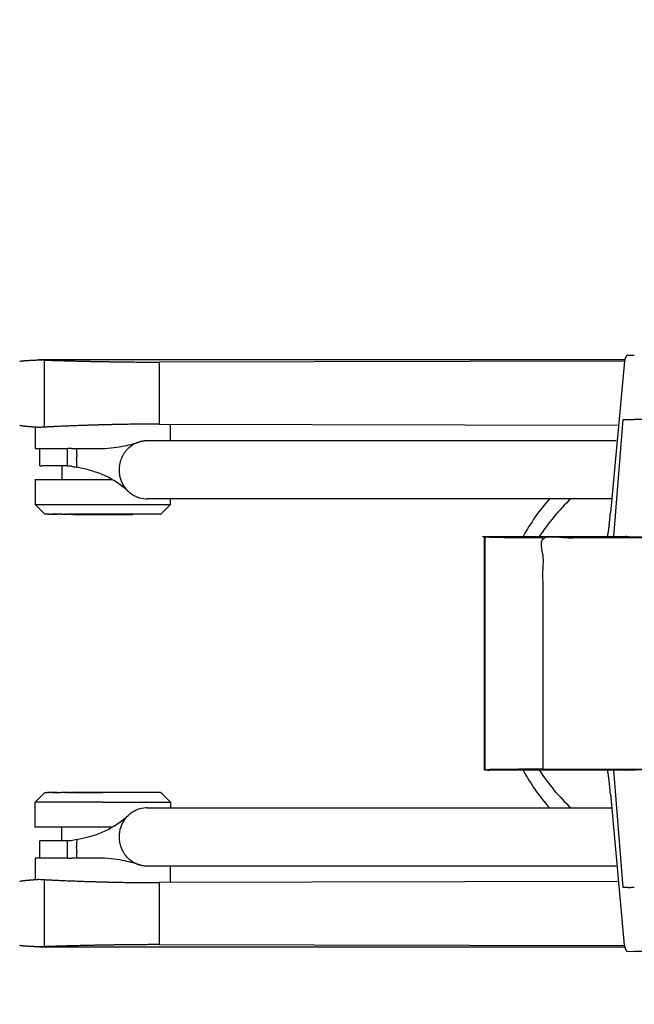
# Model space of a CAD drawing. Units: centimetres. Extents: x -3.3 to 61.5, y 0 to 76.
# Drawn here: x 1.4 to 4.6, y 6.5 to 11.6 of the extents above; entities that cross this region are included whole.
import ezdxf

# ---------------------------------------------------------------- set-up
doc = ezdxf.new("R2010")
doc.units = ezdxf.units.CM
doc.header["$MEASUREMENT"] = 0
doc.layers.add('FLOS', color=30, linetype='Continuous')

# ---------------------------------------------------------------- blocks, each defined once
blk = doc.blocks.new('KELVIN LED BASE_PL')
for p, q in [((4.553, 9.8017), (1.5216, 9.8017)), ((1.5464, 9.8007), (1.5464, 9.4532)), ((4.5511, 9.7943), (2.1429, 9.7901)), ((2.1429, 9.7901), (2.1429, 9.4692)), ((4.5511, 9.7943), (4.4786, 9.0093)), ((4.6025, 9.8248), (4.5657, 9.8241)), ((4.4958, 8.8875), (4.5441, 9.4934)), ((4.5441, 9.4934), (4.6025, 9.4935)), ((1.5004, 9.4531), (1.5004, 9.3423)), ((2.1429, 9.4692), (4.5146, 9.4629)), ((2.2004, 9.3823), (2.2004, 9.469)), ((4.5082, 9.3823), (2.0799, 9.3823)), ((1.5008, 9.3423), (1.5004, 9.3423)), ((1.5008, 9.3423), (1.5698, 9.3423)), ((1.5254, 9.2523), (1.5254, 9.3423)), ((1.5698, 9.3423), (1.6685, 9.3423)), ((1.6878, 9.3423), (1.6685, 9.3423)), ((1.6878, 9.3423), (1.8255, 9.3423)), ((1.5256, 9.2523), (1.5255, 9.2523)), ((1.5256, 9.2523), (1.5362, 9.2523)), ((1.6379, 9.2523), (1.6379, 9.1823)), ((1.6642, 9.2523), (1.6877, 9.2523)), ((1.5004, 9.1823), (1.5004, 9.0523)), ((1.5008, 9.1823), (1.5005, 9.1823)), ((1.5008, 9.1823), (1.8504, 9.1823)), ((1.8504, 9.1823), (1.8985, 9.1823)), ((4.4844, 9.0823), (2.0799, 9.0823)), ((2.2004, 9.0523), (2.2004, 9.0823)), ((1.5008, 9.0523), (1.5005, 9.0523)), ((1.5504, 9.0023), (1.5005, 9.0522)), ((1.5008, 9.0523), (1.8504, 9.0523)), ((1.8504, 9.0523), (2.2003, 9.0523)), ((2.1504, 9.0023), (2.2004, 9.0522)), ((1.5506, 9.0023), (1.5505, 9.0023)), ((1.5506, 9.0023), (1.5509, 9.0023)), ((1.5511, 9.0023), (1.5509, 9.0023)), ((1.5511, 9.0023), (1.5512, 9.0023)), ((1.5516, 9.0023), (1.5512, 9.0023)), ((1.5516, 9.0023), (1.5518, 9.0023)), ((1.5523, 9.0023), (1.5518, 9.0023)), ((1.5523, 9.0023), (1.5526, 9.0023)), ((1.5532, 9.0023), (1.5526, 9.0023)), ((1.5532, 9.0023), (1.5536, 9.0023)), ((1.5542, 9.0023), (1.5536, 9.0023)), ((1.5542, 9.0023), (1.5547, 9.0023)), ((1.5554, 9.0023), (1.5547, 9.0023)), ((1.5554, 9.0023), (1.5561, 9.0023)), ((1.5568, 9.0023), (1.5561, 9.0023)), ((1.5568, 9.0023), (1.5576, 9.0023)), ((1.5584, 9.0023), (1.5576, 9.0023)), ((1.5584, 9.0023), (1.5593, 9.0023)), ((1.5601, 9.0023), (1.5593, 9.0023)), ((1.5601, 9.0023), (1.5612, 9.0023)), ((1.562, 9.0023), (1.5612, 9.0023)), ((1.562, 9.0023), (1.5632, 9.0023)), ((1.5641, 9.0023), (1.5632, 9.0023)), ((1.5641, 9.0023), (1.5655, 9.0023)), ((1.5664, 9.0023), (1.5655, 9.0023)), ((1.5664, 9.0023), (1.5679, 9.0023)), ((1.5688, 9.0023), (1.5679, 9.0023)), ((1.5688, 9.0023), (1.5705, 9.0023)), ((1.5715, 9.0023), (1.5705, 9.0023)), ((1.5715, 9.0023), (1.5732, 9.0023)), ((1.5743, 9.0023), (1.5732, 9.0023)), ((1.5743, 9.0023), (1.5762, 9.0023)), ((1.5773, 9.0023), (1.5762, 9.0023)), ((1.5773, 9.0023), (1.5793, 9.0023)), ((1.5805, 9.0023), (1.5793, 9.0023)), ((1.5805, 9.0023), (1.5826, 9.0023)), ((1.5839, 9.0023), (1.5826, 9.0023)), ((1.5839, 9.0023), (1.586, 9.0023)), ((1.5875, 9.0023), (1.586, 9.0023)), ((1.5875, 9.0023), (1.5896, 9.0023)), ((1.5913, 9.0023), (1.5896, 9.0023)), ((1.5913, 9.0023), (1.5933, 9.0023)), ((1.5952, 9.0023), (1.5933, 9.0023)), ((1.5952, 9.0023), (1.5972, 9.0023)), ((1.5993, 9.0023), (1.5972, 9.0023)), ((1.5993, 9.0023), (1.6013, 9.0023)), ((1.6036, 9.0023), (1.6013, 9.0023)), ((1.6036, 9.0023), (1.6055, 9.0023)), ((1.6081, 9.0023), (1.6055, 9.0023)), ((1.6081, 9.0023), (1.6098, 9.0023)), ((1.6127, 9.0023), (1.6098, 9.0023)), ((1.6127, 9.0023), (1.6142, 9.0023)), ((1.6175, 9.0023), (1.6142, 9.0023)), ((1.6175, 9.0023), (1.6188, 9.0023)), ((1.6225, 9.0023), (1.6188, 9.0023)), ((1.6225, 9.0023), (1.6235, 9.0023)), ((1.6276, 9.0023), (1.6235, 9.0023)), ((1.6276, 9.0023), (1.6283, 9.0023)), ((1.6329, 9.0023), (1.6283, 9.0023)), ((1.6329, 9.0023), (1.6358, 9.0023)), ((1.6409, 9.0023), (1.6358, 9.0023)), ((1.6409, 9.0023), (1.6541, 9.0023)), ((1.6554, 9.0023), (1.6541, 9.0023)), ((1.6554, 9.0023), (1.6597, 9.0023)), ((1.6613, 9.0023), (1.6597, 9.0023)), ((1.6613, 9.0023), (1.6654, 9.0023)), ((1.6674, 9.0023), (1.6654, 9.0023)), ((1.6674, 9.0023), (1.6712, 9.0023)), ((1.6736, 9.0023), (1.6712, 9.0023)), ((1.6736, 9.0023), (1.6772, 9.0023)), ((1.6799, 9.0023), (1.6772, 9.0023)), ((1.6799, 9.0023), (1.6833, 9.0023)), ((1.6863, 9.0023), (1.6833, 9.0023)), ((1.6863, 9.0023), (1.6895, 9.0023)), ((1.6927, 9.0023), (1.6895, 9.0023)), ((1.6927, 9.0023), (1.6958, 9.0023)), ((1.6954, 9.0017), (1.6948, 9.0023)), ((1.6954, 9.0017), (2.0054, 9.0017)), ((1.6993, 9.0023), (1.6958, 9.0023)), ((1.6993, 9.0023), (1.7022, 9.0023)), ((1.7059, 9.0023), (1.7022, 9.0023)), ((1.7059, 9.0023), (1.7087, 9.0023)), ((1.7126, 9.0023), (1.7087, 9.0023)), ((1.7126, 9.0023), (1.7153, 9.0023)), ((1.7194, 9.0023), (1.7153, 9.0023)), ((1.7194, 9.0023), (1.722, 9.0023)), ((1.7262, 9.0023), (1.722, 9.0023)), ((1.7262, 9.0023), (1.7288, 9.0023)), ((1.7331, 9.0023), (1.7288, 9.0023)), ((1.7331, 9.0023), (1.7356, 9.0023)), ((1.74, 9.0023), (1.7356, 9.0023)), ((1.74, 9.0023), (1.7425, 9.0023)), ((1.7469, 9.0023), (1.7425, 9.0023)), ((1.7469, 9.0023), (1.7495, 9.0023)), ((1.7539, 9.0023), (1.7495, 9.0023)), ((1.7539, 9.0023), (1.7566, 9.0023)), ((1.8504, 9.0023), (1.7566, 9.0023)), ((2.1502, 9.0023), (1.8504, 9.0023)), ((2.006, 9.0023), (2.0054, 9.0017)), ((2.1502, 9.0023), (2.1503, 9.0023)), ((3.8272, 7.6771), (3.8272, 8.8875)), ((3.8298, 7.6797), (3.8298, 8.8849)), ((4.5441, 7.0712), (4.4958, 7.6771)), ((1.5504, 7.5623), (1.5005, 7.5123)), ((1.5509, 7.5623), (1.5505, 7.5623)), ((1.5509, 7.5623), (1.5511, 7.5623)), ((1.5512, 7.5623), (1.5511, 7.5623)), ((1.5512, 7.5623), (1.5516, 7.5623)), ((1.5518, 7.5623), (1.5516, 7.5623)), ((1.5518, 7.5623), (1.5523, 7.5623)), ((1.5526, 7.5623), (1.5523, 7.5623)), ((1.5526, 7.5623), (1.5532, 7.5623)), ((1.5536, 7.5623), (1.5532, 7.5623)), ((1.5536, 7.5623), (1.5542, 7.5623)), ((1.5547, 7.5623), (1.5542, 7.5623)), ((1.5547, 7.5623), (1.5554, 7.5623)), ((1.5561, 7.5623), (1.5554, 7.5623)), ((1.5561, 7.5623), (1.5568, 7.5623)), ((1.5576, 7.5623), (1.5568, 7.5623)), ((1.5576, 7.5623), (1.5584, 7.5623)), ((1.5593, 7.5623), (1.5584, 7.5623)), ((1.5593, 7.5623), (1.5601, 7.5623)), ((1.5612, 7.5623), (1.5601, 7.5623)), ((1.5612, 7.5623), (1.562, 7.5623)), ((1.5632, 7.5623), (1.562, 7.5623)), ((1.5632, 7.5623), (1.5641, 7.5623)), ((1.5655, 7.5623), (1.5641, 7.5623)), ((1.5655, 7.5623), (1.5664, 7.5623)), ((1.5679, 7.5623), (1.5664, 7.5623)), ((1.5679, 7.5623), (1.5688, 7.5623)), ((1.5705, 7.5623), (1.5688, 7.5623)), ((1.5705, 7.5623), (1.5715, 7.5623)), ((1.5732, 7.5623), (1.5715, 7.5623)), ((1.5732, 7.5623), (1.5743, 7.5623)), ((1.5762, 7.5623), (1.5743, 7.5623)), ((1.5762, 7.5623), (1.5773, 7.5623)), ((1.5793, 7.5623), (1.5773, 7.5623)), ((1.5793, 7.5623), (1.5805, 7.5623)), ((1.5826, 7.5623), (1.5805, 7.5623)), ((1.5826, 7.5623), (1.5839, 7.5623)), ((1.586, 7.5623), (1.5839, 7.5623)), ((1.586, 7.5623), (1.5875, 7.5623)), ((1.5896, 7.5623), (1.5875, 7.5623)), ((1.5896, 7.5623), (1.5913, 7.5623)), ((1.5933, 7.5623), (1.5913, 7.5623)), ((1.5933, 7.5623), (1.5952, 7.5623)), ((1.5972, 7.5623), (1.5952, 7.5623)), ((1.5972, 7.5623), (1.5993, 7.5623)), ((1.6013, 7.5623), (1.5993, 7.5623)), ((1.6013, 7.5623), (1.6036, 7.5623)), ((1.6055, 7.5623), (1.6036, 7.5623)), ((1.6055, 7.5623), (1.6081, 7.5623)), ((1.6098, 7.5623), (1.6081, 7.5623)), ((1.6098, 7.5623), (1.6127, 7.5623)), ((1.6142, 7.5623), (1.6127, 7.5623)), ((1.6142, 7.5623), (1.6175, 7.5623)), ((1.6188, 7.5623), (1.6175, 7.5623)), ((1.6188, 7.5623), (1.6225, 7.5623)), ((1.6235, 7.5623), (1.6225, 7.5623)), ((1.6235, 7.5623), (1.6276, 7.5623)), ((1.6283, 7.5623), (1.6276, 7.5623)), ((1.6283, 7.5623), (1.6329, 7.5623)), ((1.6541, 7.5623), (1.6329, 7.5623)), ((1.6541, 7.5623), (1.6554, 7.5623)), ((1.6597, 7.5623), (1.6554, 7.5623)), ((1.6597, 7.5623), (1.6613, 7.5623)), ((1.6654, 7.5623), (1.6613, 7.5623)), ((1.6654, 7.5623), (1.6674, 7.5623)), ((1.6712, 7.5623), (1.6674, 7.5623)), ((1.6712, 7.5623), (1.6736, 7.5623)), ((1.6772, 7.5623), (1.6736, 7.5623)), ((1.6772, 7.5623), (1.6799, 7.5623)), ((1.6833, 7.5623), (1.6799, 7.5623)), ((1.6833, 7.5623), (1.6863, 7.5623)), ((1.6895, 7.5623), (1.6863, 7.5623)), ((1.6895, 7.5623), (1.6927, 7.5623)), ((1.6958, 7.5623), (1.6927, 7.5623)), ((1.6954, 7.5629), (1.6948, 7.5623)), ((2.0054, 7.5629), (1.6954, 7.5629)), ((1.6958, 7.5623), (1.6993, 7.5623)), ((1.7022, 7.5623), (1.6993, 7.5623)), ((1.7022, 7.5623), (1.7059, 7.5623)), ((1.7087, 7.5623), (1.7059, 7.5623)), ((1.7087, 7.5623), (1.7126, 7.5623)), ((1.7153, 7.5623), (1.7126, 7.5623)), ((1.7153, 7.5623), (1.7194, 7.5623)), ((1.722, 7.5623), (1.7194, 7.5623)), ((1.722, 7.5623), (1.7262, 7.5623)), ((1.7288, 7.5623), (1.7262, 7.5623)), ((1.7288, 7.5623), (1.7331, 7.5623)), ((1.7356, 7.5623), (1.7331, 7.5623)), ((1.7356, 7.5623), (1.74, 7.5623)), ((1.7425, 7.5623), (1.74, 7.5623)), ((1.7425, 7.5623), (1.7469, 7.5623)), ((1.7495, 7.5623), (1.7469, 7.5623)), ((1.7495, 7.5623), (1.7539, 7.5623)), ((1.7566, 7.5623), (1.7539, 7.5623)), ((1.7566, 7.5623), (1.8504, 7.5623)), ((2.1502, 7.5623), (1.8504, 7.5623)), ((2.006, 7.5623), (2.0054, 7.5629)), ((2.1502, 7.5623), (2.1503, 7.5623)), ((2.1504, 7.5623), (2.2004, 7.5123)), ((4.4786, 7.5553), (4.5508, 6.7713)), ((1.5004, 7.3823), (1.5004, 7.5123)), ((1.8504, 7.5123), (1.5005, 7.5123)), ((1.8504, 7.5123), (2.2003, 7.5123)), ((2.2004, 7.5123), (2.2004, 7.4823)), ((2.0799, 7.4823), (4.4844, 7.4823)), ((1.8504, 7.3823), (1.5005, 7.3823)), ((1.6379, 7.3123), (1.6379, 7.3823)), ((1.8985, 7.3823), (1.8504, 7.3823)), ((1.6877, 7.3123), (1.5254, 7.3123)), ((1.5254, 7.2223), (1.5254, 7.3123)), ((1.5698, 7.2223), (1.5004, 7.2223)), ((1.5004, 7.2223), (1.5004, 7.1115)), ((1.6685, 7.2223), (1.5698, 7.2223)), ((1.6685, 7.2223), (1.6878, 7.2223)), ((1.8255, 7.2223), (1.6878, 7.2223)), ((2.0799, 7.1823), (4.5082, 7.1823)), ((2.2004, 7.0956), (2.2004, 7.1823)), ((4.4324, 7.1823), (4.4324, 7.1804)), ((1.5464, 7.1114), (1.5464, 6.7639)), ((4.5146, 7.1017), (2.1429, 7.0954)), ((2.1429, 7.0954), (2.1429, 6.7745)), ((4.5688, 7.0702), (4.5443, 7.0695)), ((4.5688, 7.0702), (4.569, 7.0702)), ((4.5694, 7.0702), (4.569, 7.0702)), ((4.5694, 7.0702), (4.5838, 7.0705)), ((4.6025, 7.071), (4.5838, 7.0705)), ((1.5216, 6.7629), (4.553, 6.7629)), ((2.1429, 6.7745), (4.5511, 6.7703)), ((4.5657, 6.7404), (4.6025, 6.7398))]:
    blk.add_line(p, q)
for centre, radius, start, end in [((1.7913, 16.233), 6.4369, 267.59893, 267.81925), ((1.7918, 5.1588), 4.3014, 93.2711, 93.6012), ((2.08, 9.2413), 0.141, 102.7603, 104.6792), ((2.0799, 9.2415), 0.1408, 102.1665, 102.7603), ((2.0799, 9.2415), 0.1408, 100.2122, 102.167), ((2.0799, 9.2417), 0.1405, 99.6753, 100.21), ((2.0799, 9.2417), 0.1406, 97.6616, 99.678), ((2.0799, 9.2419), 0.1404, 97.2104, 97.6576), ((2.0799, 9.2419), 0.1404, 95.1089, 97.2146), ((2.0799, 9.2419), 0.1404, 94.7746, 95.1043), ((2.0799, 9.242), 0.1403, 92.5548, 94.7791), ((2.0799, 9.2419), 0.1404, 92.3703, 92.5514), ((2.0799, 9.242), 0.1403, 90, 92.3736), ((-13.3702, 9.2018), 15.0394, 0.47844, 0.53536), ((-3.1634, 9.2887), 4.8322, 0.2296, 0.4588), ((2.0846, 9.2347), 0.1492, 140.7312, 142.8012), ((2.0843, 9.2349), 0.1488, 140.3567, 140.7393), ((2.0841, 9.2351), 0.1486, 138.187, 140.3489), ((2.0838, 9.2354), 0.1482, 137.8966, 138.1937), ((2.0837, 9.2355), 0.1479, 135.6282, 137.8902), ((2.0831, 9.236), 0.1472, 132.9561, 135.6339), ((2.0832, 9.2359), 0.1473, 133.0569, 135.4249), ((2.0829, 9.2363), 0.1468, 131.7149, 132.9523), ((2.0825, 9.2368), 0.1462, 129.2322, 131.7173), ((2.0823, 9.237), 0.1459, 127.9873, 129.2325), ((2.0812, 9.2384), 0.1441, 115.4611, 128.0057), ((2.0806, 9.2397), 0.1427, 114.9163, 115.4508), ((2.0805, 9.2399), 0.1425, 112.9151, 114.9075), ((2.0804, 9.2401), 0.1422, 112.337, 112.9233), ((2.0803, 9.2403), 0.1421, 110.383, 112.329), ((2.0802, 9.2406), 0.1418, 109.7694, 110.39), ((2.0802, 9.2406), 0.1417, 107.8462, 109.7629), ((2.0801, 9.2409), 0.1414, 107.2165, 107.8512), ((2.0801, 9.241), 0.1413, 105.3051, 107.212), ((2.08, 9.2413), 0.141, 104.6812, 105.3077), ((-8.3006, 9.2732), 9.9694, 359.8798, 0.20009), ((2.8193, 9.2794), 1.1041, 178.9811, 179.5227), ((2.831, 9.2794), 1.1158, 179.7812, 180.6106), ((2.8036, 9.2797), 1.0884, 178.4086, 178.9798), ((2.0887, 9.2325), 0.1538, 162.6321, 164.6131), ((2.0885, 9.2326), 0.1536, 162.2142, 162.6359), ((2.0883, 9.2326), 0.1535, 160.3095, 162.2107), ((2.087, 9.2332), 0.152, 148.271, 160.3282), ((2.0858, 9.2339), 0.1507, 147.6955, 148.2619), ((2.0855, 9.234), 0.1503, 145.7669, 147.6877), ((2.0851, 9.2344), 0.1498, 142.811, 145.7766), ((1.7596, 9.4995), 0.2575, 253.7736, 260.1727), ((2.8444, 9.2794), 1.1292, 180.6009, 180.6167), ((2.8441, 9.2796), 1.1289, 180.6258, 181.3839), ((2.8053, 9.2786), 1.0901, 181.384, 181.7246), ((2.0899, 9.2323), 0.155, 172.0585, 180.001), ((2.0899, 9.2323), 0.155, 179.999, 187.9415), ((2.0892, 9.2324), 0.1543, 164.9244, 169.4087), ((2.0889, 9.2325), 0.154, 164.6171, 164.9273), ((2.0871, 9.2316), 0.1522, 190.5107, 219.5499), ((2.084, 9.2293), 0.1483, 219.6356, 221.7864), ((2.0838, 9.2292), 0.1482, 221.8063, 222.1148), ((2.0834, 9.2288), 0.1475, 222.0954, 224.3522), ((2.0834, 9.2288), 0.1475, 224.3671, 224.5781), ((2.0829, 9.2282), 0.1468, 224.5636, 226.9325), ((2.0829, 9.2283), 0.1469, 226.9408, 227.048), ((2.0825, 9.2279), 0.1463, 227.0406, 228.2813), ((2.0825, 9.2278), 0.1462, 228.2842, 230.7646), ((2.0819, 9.2271), 0.1453, 230.769, 232.0158), ((2.0802, 9.2243), 0.1421, 231.8719, 267.3542), ((2.0799, 9.2225), 0.1403, 267.6264, 270), ((5.0324, 8.3297), 1.15, 139.122, 150.9816), ((5.0324, 8.2823), 1.1026, 133.4857, 146.7079), ((5.0324, 8.2349), 1.15, 209.0184, 220.878), ((5.0324, 8.2823), 1.1026, 213.2921, 226.5143), ((4.9407, -10.754), 18.4352, 89.91549, 91.19049), ((2.0829, 7.3363), 0.1468, 133.0675, 135.4364), ((2.0829, 7.3363), 0.1469, 132.952, 133.0592), ((2.0825, 7.3367), 0.1463, 131.7187, 132.9594), ((2.0825, 7.3368), 0.1462, 129.2354, 131.7158), ((2.0819, 7.3374), 0.1453, 127.9842, 129.231), ((2.0802, 7.3402), 0.1421, 92.6458, 128.1281), ((2.0799, 7.342), 0.1403, 90, 92.3736), ((2.0871, 7.333), 0.1522, 140.4501, 169.4893), ((2.084, 7.3353), 0.1483, 138.2136, 140.3644), ((2.0838, 7.3354), 0.1482, 137.8852, 138.1937), ((2.0834, 7.3358), 0.1475, 135.6478, 137.9046), ((2.0834, 7.3358), 0.1475, 135.4219, 135.6329), ((2.0899, 7.3323), 0.155, 172.0585, 180.001), ((1.7596, 7.0651), 0.2575, 99.8273, 106.2264), ((2.8444, 7.2852), 1.1292, 179.3833, 179.3991), ((2.831, 7.2852), 1.1158, 179.3894, 180.2188), ((2.8441, 7.285), 1.1289, 178.6161, 179.3742), ((2.8053, 7.286), 1.0901, 178.2754, 178.616), ((2.0899, 7.3323), 0.155, 179.999, 187.9415), ((2.0892, 7.3322), 0.1543, 190.5913, 195.0756), ((2.0889, 7.3321), 0.154, 195.0727, 195.3829), ((2.0887, 7.3321), 0.1538, 195.3869, 197.3679), ((-3.1634, 7.2759), 4.8322, 359.5412, 359.7704), ((-3.1683, 7.2759), 4.8371, 359.7704, 360), ((2.8193, 7.2851), 1.1041, 180.4773, 181.0189), ((2.8036, 7.2849), 1.0884, 181.0202, 181.5914), ((2.0885, 7.332), 0.1536, 197.3641, 197.7858), ((2.0883, 7.3319), 0.1535, 197.7893, 199.6905), ((2.087, 7.3314), 0.152, 199.6718, 211.729), ((2.0858, 7.3307), 0.1507, 211.7381, 212.3045), ((2.0855, 7.3306), 0.1503, 212.3123, 214.2331), ((2.0851, 7.3302), 0.1498, 214.2234, 217.189), ((2.0846, 7.3299), 0.1492, 217.1988, 219.2688), ((-13.3702, 7.3628), 15.0394, 359.46464, 359.52156), ((2.0843, 7.3296), 0.1488, 219.2607, 219.6433), ((2.0841, 7.3295), 0.1486, 219.6511, 221.813), ((2.0838, 7.3292), 0.1482, 221.8063, 222.1034), ((2.0837, 7.3291), 0.1479, 222.1098, 224.3718), ((2.0831, 7.3285), 0.1472, 224.3661, 227.0439), ((2.0832, 7.3286), 0.1473, 224.5751, 226.9431), ((2.0829, 7.3283), 0.1468, 227.0477, 228.2851), ((2.0825, 7.3278), 0.1462, 228.2827, 230.7678), ((2.0823, 7.3276), 0.1459, 230.7675, 232.0127), ((2.0812, 7.3262), 0.1441, 231.9943, 244.5389), ((2.0806, 7.3249), 0.1427, 244.5492, 245.0837), ((2.0805, 7.3247), 0.1425, 245.0925, 247.0849), ((2.0804, 7.3244), 0.1422, 247.0767, 247.663), ((2.0803, 7.3243), 0.1421, 247.671, 249.617), ((2.0802, 7.324), 0.1418, 249.61, 250.2306), ((2.0802, 7.3239), 0.1417, 250.2371, 252.1538), ((2.0801, 7.3236), 0.1414, 252.1488, 252.7835), ((2.0801, 7.3236), 0.1413, 252.788, 254.6949), ((2.08, 7.3233), 0.141, 254.6923, 255.3188), ((2.08, 7.3233), 0.141, 255.3208, 257.2397), ((2.0799, 7.323), 0.1408, 257.2397, 257.8335), ((2.0799, 7.3231), 0.1408, 257.833, 259.7878), ((2.0799, 7.3228), 0.1405, 259.79, 260.3247), ((2.0799, 7.3229), 0.1406, 260.322, 262.3384), ((2.0799, 7.3227), 0.1404, 262.3424, 262.7896), ((2.0799, 7.3227), 0.1404, 262.7854, 264.8911), ((2.0799, 7.3227), 0.1404, 264.8957, 265.2254), ((2.0799, 7.3226), 0.1403, 265.2209, 267.4452), ((2.0799, 7.3227), 0.1404, 267.4486, 267.6297), ((2.0799, 7.3225), 0.1403, 267.6264, 270), ((1.7918, 11.4058), 4.3014, 266.3988, 266.7289), ((4.5482, 7.071), 0.00413, 177.2355, 201.2383), ((4.5598, 7.0706), 0.00802, 356.8001, 1.7446), ((1.7913, 0.3316), 6.4369, 92.18075, 92.40107)]:
    blk.add_arc(centre, radius, start, end)
for points, weights, knots in [([(-2.2676, 16.6593), (-2.5975, 16.6593), (-2.9225, 16.5344), (-3.1724, 16.2846), (-3.2973, 15.9596), (-3.2973, 15.6297), (-3.2973, 12.7097), (-3.2973, 9.7897), (-3.2973, 6.8697), (-3.2973, 3.9497), (-3.2973, 1.0297), (-3.2973, 0.6998), (-3.1724, 0.3748), (-2.9225, 0.1249), (-2.5975, 0), (-2.2676, 0), (0.6524, 0), (3.5724, 0), (6.4924, 0), (9.4124, 0), (12.3324, 0), (12.6623, 0), (12.9873, 0.1249), (13.2371, 0.3748), (13.3621, 0.6998), (13.3621, 1.0297), (13.3621, 2.2602), (13.3621, 3.4907), (13.3621, 4.7212), (13.3621, 5.9518), (13.3621, 7.1823)], [1, 0.882842857099, 0.824264285649, 0.824264285649, 0.882842857099, 1, 1, 1, 1, 1, 1, 0.882842857099, 0.824264285649, 0.824264285649, 0.882842857099, 1, 1, 1, 1, 1, 1, 0.8828428571, 0.824264285649, 0.824264285649, 0.8828428571, 1, 1, 1, 1, 1, 1], [0, 0, 0, 0, 0, 0, 16.174073, 16.174073, 16.174073, 16.174073, 16.174073, 17.174073, 17.174073, 17.174073, 17.174073, 17.174073, 33.348146, 33.348146, 33.348146, 33.348146, 33.348146, 34.348146, 34.348146, 34.348146, 34.348146, 34.348146, 50.522219, 50.522219, 50.522219, 50.522219, 50.522219, 50.943631, 50.943631, 50.943631, 50.943631, 50.943631, 50.943631]), ([(13.3621, 9.3823), (13.3621, 10.6318), (13.3621, 11.8812), (13.3621, 13.1307), (13.3621, 14.3802), (13.3621, 15.6297), (13.3621, 15.9596), (13.2371, 16.2846), (12.9873, 16.5344), (12.6623, 16.6593), (12.3324, 16.6593), (9.4124, 16.6593), (6.4924, 16.6593), (3.5724, 16.6593), (0.6524, 16.6593), (-2.2676, 16.6593)], [1, 1, 1, 1, 1, 1, 0.882842857099, 0.824264285649, 0.824264285649, 0.882842857099, 1, 1, 1, 1, 1, 1], [70.210787, 70.210787, 70.210787, 70.210787, 70.210787, 70.210787, 70.63869, 70.63869, 70.63869, 70.63869, 70.63869, 86.812763, 86.812763, 86.812763, 86.812763, 86.812763, 87.812763, 87.812763, 87.812763, 87.812763, 87.812763, 87.812763]), ([(4.5577, 7.6772), (4.5576, 7.6772), (4.5576, 7.6772), (4.5575, 7.6772), (4.5574, 7.6771), (4.5574, 7.6771), (4.4113, 7.6771), (4.2653, 7.6771), (4.1193, 7.6771), (3.9732, 7.6771), (3.8272, 7.6771), (3.8277, 7.6776), (3.8282, 7.6781), (3.8287, 7.6786), (3.8293, 7.6792), (3.8298, 7.6797), (3.83, 7.6799), (3.8323, 7.6801), (3.8368, 7.6803), (3.8434, 7.6805), (3.852, 7.6807)], [1, 0.958482307358, 0.937723461037, 0.937723461037, 0.958482307358, 1, 1, 1, 1, 1, 1, 1, 1, 1, 1, 1, 1, 1, 1, 1, 1], [0, 0, 0, 0, 0, 0, 0.003476, 0.003476, 0.003476, 0.003476, 0.003476, 7.305838, 7.305838, 7.305838, 7.305838, 7.305838, 7.343187, 7.343187, 7.343187, 7.343187, 7.343187, 8.948957, 8.948957, 8.948957, 8.948957, 8.948957, 8.948957])]:
    blk.add_rational_spline(points, weights, degree=5, knots=knots)
for points, degree in [([(1.4204, 9.7942), (1.4202, 9.7954), (1.4307, 9.7969), (1.4518, 9.7984), (1.4826, 9.8001), (1.5216, 9.8017)], 5), ([(1.5464, 9.8007), (1.6396, 9.7972), (1.7685, 9.7937), (1.9151, 9.7911), (2.0462, 9.7899), (2.1429, 9.7901)], 5), ([(4.5657, 9.8241), (4.5627, 9.8241), (4.5597, 9.821), (4.5568, 9.8148), (4.5538, 9.8056), (4.5508, 9.7933)], 5), ([(5.0324, 9.4823), (4.8174, 9.4879), (4.6025, 9.4935)], 2), ([(1.5216, 9.4517), (1.4871, 9.4539), (1.4589, 9.4561), (1.4383, 9.4582), (1.4258, 9.4601), (1.4217, 9.4619)], 5), ([(2.1429, 9.4692), (2.0462, 9.4694), (1.915, 9.4676), (1.7684, 9.4637), (1.6396, 9.4585), (1.5464, 9.4532)], 5), ([(1.6642, 9.2523), (1.6386, 9.2523), (1.613, 9.2523), (1.5874, 9.2523), (1.5618, 9.2523), (1.5362, 9.2523)], 5), ([(4.4639, 8.8875), (4.4668, 8.8998), (4.4698, 8.9181), (4.4728, 8.9425), (4.4757, 8.9729), (4.4786, 9.0093)], 5), ([(3.852, 8.8839), (3.8788, 8.8833), (3.9251, 8.8828), (3.9877, 8.8825), (4.0588, 8.8823), (4.1298, 8.8823)], 5), ([(4.1298, 7.6823), (4.0588, 7.6823), (3.9877, 7.6821), (3.9251, 7.6817), (3.8788, 7.6812), (3.852, 7.6807)], 5), ([(4.4786, 7.5553), (4.4757, 7.5917), (4.4728, 7.6221), (4.4698, 7.6465), (4.4668, 7.6648), (4.4639, 7.6771)], 5), ([(1.4217, 7.1027), (1.4258, 7.1044), (1.4383, 7.1064), (1.4589, 7.1085), (1.4871, 7.1107), (1.5216, 7.1129)], 5), ([(1.5464, 7.1114), (1.6396, 7.1061), (1.7684, 7.1009), (1.915, 7.097), (2.0462, 7.0952), (2.1429, 7.0954)], 5), ([(1.5216, 6.7629), (1.4871, 6.7643), (1.4589, 6.7658), (1.4383, 6.7672), (1.4258, 6.7685), (1.4217, 6.7697)], 5), ([(2.1429, 6.7745), (2.0462, 6.7747), (1.9151, 6.7735), (1.7685, 6.7709), (1.6396, 6.7674), (1.5464, 6.7639)], 5), ([(4.5508, 6.7713), (4.5538, 6.759), (4.5568, 6.7498), (4.5597, 6.7436), (4.5627, 6.7405), (4.5657, 6.7404)], 5), ([(5.0324, 6.7323), (4.8174, 6.736), (4.6025, 6.7398)], 2)]:
    blk.add_open_spline(points, degree=degree)
for points, weights in [([(1.7156, 9.3099), (1.7159, 9.3205), (1.7164, 9.3423)], [1, 0.999951330506, 1]), ([(1.7152, 9.2837), (1.7152, 9.2862), (1.7152, 9.2886)], [1, 0.999997681764, 1]), ([(1.9375, 9.2608), (1.9368, 9.2573), (1.9363, 9.2537)], [1, 0.999732168082, 1]), ([(1.9363, 9.2109), (1.9368, 9.2073), (1.9375, 9.2038)], [1, 0.999732168082, 1]), ([(1.9375, 7.3608), (1.9368, 7.3573), (1.9363, 7.3537)], [1, 0.999732168082, 1]), ([(1.6688, 7.2759), (1.6688, 7.2941), (1.6687, 7.3123)], [1, 0.999993170158, 1]), ([(1.9363, 7.3109), (1.9368, 7.3073), (1.9375, 7.3038)], [1, 0.999732168082, 1]), ([(1.7152, 7.2759), (1.7152, 7.2784), (1.7152, 7.2809)], [1, 0.999997681764, 1]), ([(1.7164, 7.2223), (1.7159, 7.244), (1.7156, 7.2547)], [1, 0.999951330506, 1])]:
    blk.add_rational_spline(points, weights, degree=2)
for points, degree, knots in [([(1.8255, 9.3423), (1.8742, 9.3423), (1.9152, 9.3473), (1.984, 9.3603), (2.0121, 9.3679), (2.0368, 9.3755)], 3, [0, 0, 0, 0, 1.893577, 1.893577, 3.578006, 3.578006, 3.578006, 3.578006]), ([(1.9826, 9.1209), (1.9525, 9.1473), (1.9181, 9.1726), (1.84, 9.2138), (1.7984, 9.2292), (1.7157, 9.2458)], 3, [0.054549, 0.054549, 0.054549, 0.054549, 1.732899, 1.732899, 3.328228, 3.328228, 3.328228, 3.328228]), ([(3.852, 8.8839), (3.8434, 8.8841), (3.8368, 8.8843), (3.8323, 8.8845), (3.83, 8.8847), (3.8298, 8.8849), (3.8293, 8.8854), (3.8287, 8.8859), (3.8282, 8.8865), (3.8277, 8.887), (3.8272, 8.8875), (3.9732, 8.8875), (4.1193, 8.8875), (4.2653, 8.8875), (4.4113, 8.8875), (4.5574, 8.8875), (4.5574, 8.8869), (4.5723, 8.8862), (4.6021, 8.8856), (4.6873, 8.8845), (4.8136, 8.8838), (4.8836, 8.8835), (4.9573, 8.8834), (5.0311, 8.8834)], 5, [5.021307, 5.021307, 5.021307, 5.021307, 5.021307, 5.021307, 6.627076, 6.627076, 6.627076, 6.627076, 6.627076, 6.664424, 6.664424, 6.664424, 6.664424, 6.664424, 7.664424, 7.664424, 7.664424, 7.664424, 7.664424, 12.981835, 12.981835, 12.981835, 18.19737, 18.19737, 18.19737, 18.19737, 18.19737, 18.19737]), ([(4.1298, 7.6823), (4.1298, 8.2823), (4.1298, 8.8823), (4.8811, 8.8823), (5.6324, 8.8823), (5.6324, 8.2823), (5.6324, 7.6823)], 2, [0, 0, 0, 1, 1, 2, 2, 3, 3, 3]), ([(4.1298, 7.6823), (4.4303, 7.6823), (4.7308, 7.6823), (5.0314, 7.6823), (5.3319, 7.6823), (5.6324, 7.6823), (5.6334, 7.6812), (5.6345, 7.6802), (5.6355, 7.6792), (5.6366, 7.6781), (5.6376, 7.6771), (5.6366, 7.6771), (5.6355, 7.6771), (5.6345, 7.6771), (5.6334, 7.6771), (5.6324, 7.6771), (5.6074, 7.6771), (5.5824, 7.6771), (5.5574, 7.6771), (5.5324, 7.6771), (5.5074, 7.6771), (5.5074, 7.6777), (5.4925, 7.6784), (5.4627, 7.679), (5.3775, 7.6801), (5.2512, 7.6808), (5.1812, 7.6811), (5.1075, 7.6812), (5.0337, 7.6812)], 5, [0, 0, 0, 0, 0, 0, 1, 1, 1, 1, 1, 1.074051, 1.074051, 1.074051, 1.074051, 1.074051, 2.074051, 2.074051, 2.074051, 2.074051, 2.074051, 3.324051, 3.324051, 3.324051, 3.324051, 3.324051, 8.641462, 8.641462, 8.641462, 13.856997, 13.856997, 13.856997, 13.856997, 13.856997, 13.856997]), ([(1.7157, 7.3188), (1.7984, 7.3354), (1.84, 7.3508), (1.9181, 7.392), (1.9525, 7.4173), (1.9826, 7.4436)], 3, [0.106346, 0.106346, 0.106346, 0.106346, 1.701675, 1.701675, 3.380024, 3.380024, 3.380024, 3.380024]), ([(2.0368, 7.1891), (2.0121, 7.1967), (1.984, 7.2042), (1.9152, 7.2173), (1.8742, 7.2223), (1.8255, 7.2223)], 3, [0.034489, 0.034489, 0.034489, 0.034489, 1.718918, 1.718918, 3.612496, 3.612496, 3.612496, 3.612496])]:
    blk.add_open_spline(points, degree=degree, knots=knots)

msp = doc.modelspace()

# ---------------------------------------------------------------- block references
at = {"layer": 'FLOS'}
msp.add_blockref('KELVIN LED BASE_PL', (0, 0), dxfattribs=at)

doc.saveas('drawing.dxf')
